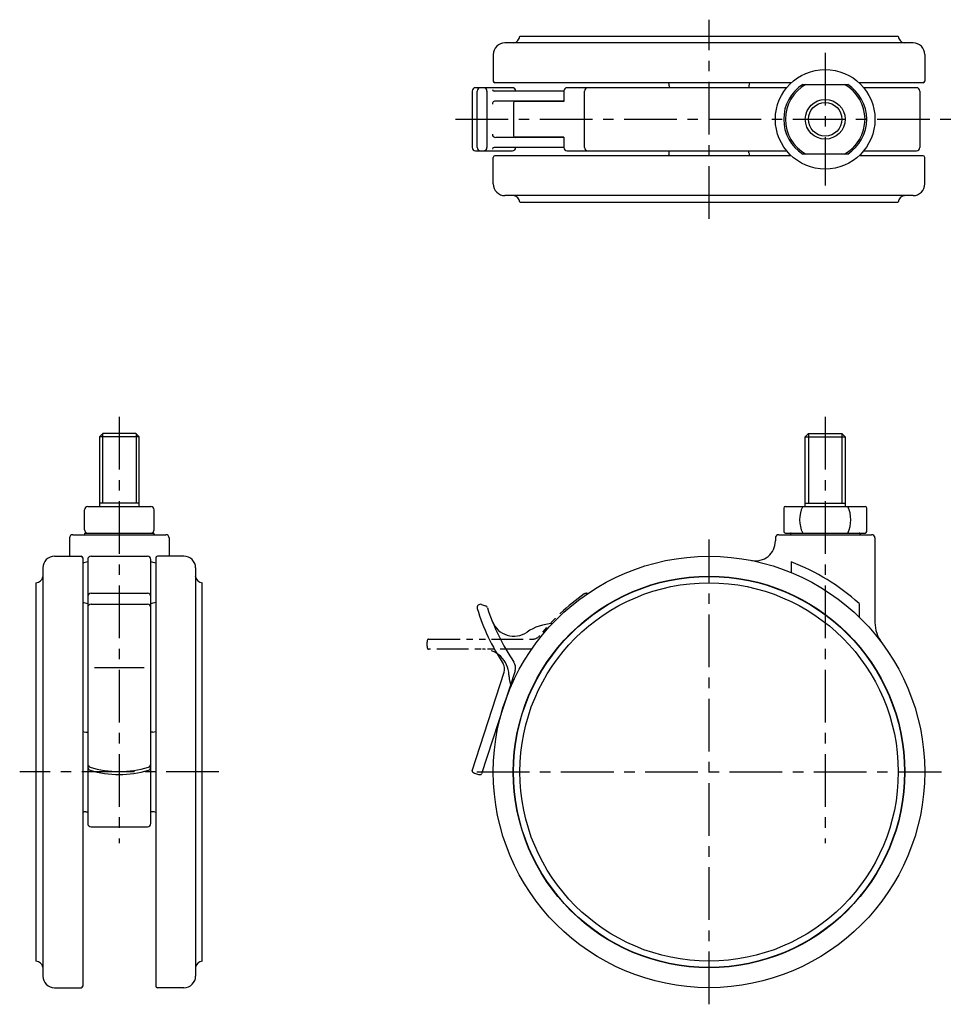
# Model space of a CAD drawing. Extents: x 10 to 664, y 10 to 471.
# Drawn here: x 23 to 303, y 174 to 471 of the extents above; entities that cross this region are included whole.
import ezdxf

# ---------------------------------------------------------------- set-up
doc = ezdxf.new("R2010")
doc.units = 0
doc.header["$MEASUREMENT"] = 0
doc.linetypes.add('CENTER', pattern=[50.8, 31.75, -6.35, 6.35, -6.35])
doc.linetypes.add('PHANTOM', pattern=[63.5, 31.75, -6.35, 6.35, -6.35, 6.35, -6.35])
for name, color, linetype in [('1', 7, 'CONTINUOUS'), ('2', 4, 'CONTINUOUS'), ('4', 1, 'CENTER'), ('5', 6, 'PHANTOM')]:
    doc.layers.add(name, color=color, linetype=linetype)

msp = doc.modelspace()

# ---------------------------------------------------------------- linework, layer by layer
at = {"layer": '1', "linetype": 'Continuous'}
for p, q in [((173.35, 465.88), (287.35, 465.88)), ((291.85, 463.88), (168.85, 463.88)), ((165.35, 460.38), (165.35, 452.38)), ((295.35, 460.38), (295.35, 452.38)), ((255.15, 451.88), (165.85, 451.88)), ((218.35, 451), (218.35, 450.38)), ((242.35, 451), (242.35, 450.38)), ((258.57, 451.38), (272.13, 451.38)), ((294.85, 451.88), (275.55, 451.88)), ((158.98, 449.38), (158.98, 432.38)), ((171.09, 450.38), (159.98, 450.38)), ((160.48, 432.38), (160.48, 449.38)), ((163.45, 449.38), (163.45, 432.38)), ((186.6, 449.38), (165.57, 449.38)), ((186.6, 449.38), (186.6, 446.23)), ((253.74, 450.38), (187.6, 450.38)), ((192.85, 432.38), (192.85, 449.38)), ((292.89, 450.38), (276.96, 450.38)), ((293.89, 449.38), (293.89, 432.38)), ((186.6, 446.38), (166.07, 446.38)), ((171.45, 445.88), (171.45, 435.88)), ((186.6, 446.23), (171.59, 446.23)), ((186.6, 435.38), (166.07, 435.38)), ((186.6, 435.53), (171.59, 435.53)), ((186.6, 435.53), (186.6, 432.38)), ((159.98, 431.38), (171.09, 431.38)), ((186.6, 432.38), (165.57, 432.38)), ((187.6, 431.38), (253.74, 431.38)), ((218.35, 430.77), (218.35, 431.38)), ((242.35, 430.77), (242.35, 431.38)), ((272.13, 430.38), (258.57, 430.38)), ((276.96, 431.38), (292.89, 431.38)), ((165.35, 421.38), (165.35, 429.38)), ((255.15, 429.88), (165.85, 429.88)), ((294.85, 429.88), (275.55, 429.88)), ((295.35, 421.38), (295.35, 429.38)), ((291.85, 417.88), (168.85, 417.88)), ((173.35, 415.89), (287.35, 415.89)), ((47.66, 346.21), (46.66, 345.21)), ((58.66, 345.21), (46.66, 345.21)), ((46.66, 345.21), (46.66, 324.21)), ((57.66, 346.21), (47.66, 346.21)), ((58.66, 345.21), (57.66, 346.21)), ((58.66, 324.21), (58.66, 345.21)), ((259.35, 345.21), (260.35, 346.21)), ((259.35, 324.21), (259.35, 345.21)), ((259.35, 345.21), (271.35, 345.21)), ((260.35, 346.21), (270.35, 346.21)), ((270.35, 346.21), (271.35, 345.21)), ((271.35, 345.21), (271.35, 324.21)), ((43.16, 324.21), (62.16, 324.21)), ((58.66, 325.21), (46.66, 325.21)), ((252.85, 323.71), (252.85, 316.71)), ((253.35, 324.21), (277.35, 324.21)), ((259.35, 325.21), (271.35, 325.21)), ((277.85, 316.71), (277.85, 323.71)), ((42.16, 317.21), (42.16, 323.21)), ((63.16, 317.21), (63.16, 323.21)), ((37.66, 314.71), (37.66, 309.21)), ((38.66, 315.71), (66.66, 315.71)), ((42.16, 315.91), (42.16, 315.71)), ((42.46, 316.21), (62.86, 316.21)), ((63.16, 315.91), (63.16, 315.71)), ((67.66, 314.71), (67.66, 309.21)), ((250.35, 314.71), (250.35, 313.81)), ((251.35, 315.71), (279.35, 315.71)), ((253.35, 316.21), (277.35, 316.21)), ((254.85, 315.91), (254.85, 315.71)), ((275.85, 315.91), (275.85, 315.71)), ((280.35, 314.71), (280.35, 289.21)), ((33.16, 309.21), (41.16, 309.21)), ((41.66, 308.71), (41.66, 179.71)), ((44.16, 309.21), (61.16, 309.21)), ((63.66, 308.71), (63.66, 179.71)), ((72.16, 309.21), (64.16, 309.21)), ((29.66, 305.71), (29.66, 182.71)), ((43.16, 308.21), (43.16, 228.71)), ((62.16, 228.71), (62.16, 308.21)), ((75.66, 305.71), (75.66, 182.71)), ((255.15, 307.52), (255.15, 304.3)), ((27.66, 187.21), (27.66, 301.21)), ((77.65, 187.21), (77.65, 301.21)), ((44.16, 298.04), (61.16, 298.04)), ((44.16, 294.74), (61.16, 294.74)), ((161.79, 294.69), (162.96, 294.31)), ((275.55, 295.01), (275.55, 290.92)), ((60.16, 275.57), (45.16, 275.57)), ((158.99, 244.55), (168.64, 274.25)), ((171.94, 274.7), (161.85, 243.63)), ((42.54, 256.21), (43.16, 256.21)), ((62.77, 256.21), (62.16, 256.21)), ((42.54, 232.21), (43.16, 232.21)), ((62.77, 232.21), (62.16, 232.21)), ((44.16, 227.71), (61.16, 227.71)), ((33.16, 179.21), (41.16, 179.21)), ((72.16, 179.21), (64.16, 179.21))]:
    msp.add_line(p, q, dxfattribs=at)
for centre, radius in [((265.35, 440.88), 15), ((265.35, 440.88), 6), ((230.35, 244.21), 65), ((230.35, 244.21), 59), ((230.35, 244.21), 58.9), ((230.35, 244.21), 57)]:
    msp.add_circle(centre, radius, dxfattribs=at)
for centre, radius, start, end in [((171.16, 466.07), 2.2, 279.8165, 355.1538), ((289.54, 466.07), 2.2, 184.8462, 260.1835), ((168.85, 460.38), 3.5, 90, 180), ((171.55, 463.8), 0.1, 99.8165, 123.3593), ((289.15, 463.8), 0.1, 56.6407, 80.1835), ((291.85, 460.38), 3.5, 0, 90), ((165.85, 452.38), 0.5, 180, 270), ((216.35, 451), 2, 0, 26.2552), ((244.35, 451), 2, 153.7448, 180), ((265.35, 440.88), 12.5, 122.8599, 237.1401), ((265.35, 440.88), 12, 118.955, 241.045), ((265.35, 440.88), 12, 298.955, 61.045), ((265.35, 440.88), 12.5, 302.8599, 57.1401), ((294.85, 452.38), 0.5, 270, 0), ((159.98, 449.38), 1, 90, 180), ((161.48, 449.38), 1, 90, 180), ((162.45, 449.38), 1, 360, 90), ((165.57, 449.88), 0.5, 180, 270), ((171.09, 449.38), 1, 0, 90), ((187.6, 449.38), 1, 90, 180), ((193.85, 449.38), 1, 90, 180), ((292.89, 449.38), 1, 0, 90), ((166.07, 445.38), 1, 90, 180), ((171.95, 445.88), 0.5, 90, 180), ((166.07, 436.38), 1, 180, 270), ((171.95, 435.88), 0.5, 180, 270), ((159.98, 432.38), 1, 180, 270), ((161.48, 432.38), 1, 180, 270), ((162.45, 432.38), 1, 270, 0), ((165.57, 431.88), 0.5, 90, 180), ((171.09, 432.38), 1, 270, 0), ((187.6, 432.38), 1, 180, 270), ((193.85, 432.38), 1, 180, 270), ((216.35, 430.77), 2, 333.7448, 0), ((244.35, 430.77), 2, 180, 206.2552), ((292.89, 432.38), 1, 270, 0), ((165.85, 429.38), 0.5, 90, 180), ((294.85, 429.38), 0.5, 0, 90), ((168.85, 421.38), 3.5, 180, 270), ((291.85, 421.38), 3.5, 270, 0), ((171.55, 417.97), 0.1, 236.6407, 260.1835), ((171.16, 415.7), 2.2, 4.8462, 80.1835), ((289.54, 415.7), 2.2, 99.8165, 175.1538), ((289.15, 417.97), 0.1, 279.8165, 303.3593), ((43.16, 323.21), 1, 90, 180), ((62.16, 323.21), 1, 0, 90), ((253.35, 323.71), 0.5, 90, 180), ((266.63, 320.21), 9, 153.6122, 206.3878), ((264.07, 320.21), 9, 333.6122, 26.3878), ((277.35, 323.71), 0.5, 0, 90), ((38.66, 314.71), 1, 90, 180), ((43.16, 317.21), 1, 180, 270), ((42.46, 315.91), 0.3, 90, 180), ((62.16, 317.21), 1, 270, 360), ((62.86, 315.91), 0.3, 0, 90), ((66.66, 314.71), 1, 0, 90), ((251.35, 314.71), 1, 90, 180), ((253.35, 316.71), 0.5, 180, 270), ((255.15, 315.91), 0.3, 90, 180), ((275.55, 315.91), 0.3, 0, 90), ((277.35, 316.71), 0.5, 270, 0), ((279.35, 314.71), 1, 0, 90), ((244.35, 313.81), 6, 258.6277, 0), ((33.16, 305.71), 3.5, 90, 180), ((41.16, 308.71), 0.5, 0, 90), ((44.16, 308.21), 1, 90, 180), ((61.16, 308.21), 1, 0, 90), ((64.16, 308.71), 0.5, 90, 180), ((72.16, 305.71), 3.5, 0, 90), ((43.97, 301.26), 6.31, 97.3644, 111.466), ((61.35, 301.26), 6.31, 68.534, 82.6356), ((230.35, 244.21), 68, 48.3402, 68.6105), ((27.47, 303.4), 2.2, 274.8462, 350.1835), ((29.74, 303.01), 0.1, 146.6407, 170.1835), ((75.57, 303.01), 0.1, 9.8165, 33.3593), ((77.84, 303.4), 2.2, 189.8165, 265.1538), ((44.16, 297.04), 1, 90, 180), ((61.16, 297.04), 1, 360, 90), ((43.97, 301.26), 6.31, 248.534, 262.6356), ((44.16, 293.74), 1, 90, 180), ((61.16, 293.74), 1, 360, 90), ((61.35, 301.26), 6.31, 277.3644, 291.466), ((161.48, 293.74), 1, 72, 197.0047), ((162.65, 293.36), 1, 17.6391, 72), ((223.16, 312.6), 65.5, 197.0047, 213.1166), ((223.16, 312.6), 62.5, 197.6391, 214.3608), ((171.58, 292.12), 7, 201.6496, 304.2821), ((183.97, 273.95), 15, 93.0188, 124.2821), ((290.35, 289.21), 10, 180, 216.8699), ((165.79, 275.17), 3, 342, 33.1166), ((169.09, 275.63), 3, 342, 34.3608), ((174.48, 256.62), 8, 152.6904, 162), ((42.54, 258.21), 2, 243.7448, 270), ((62.77, 258.21), 2, 270, 296.2552), ((44.16, 246.61), 1, 180, 252.9562), ((61.16, 246.61), 1, 287.0438, 0), ((44.16, 245.69), 1, 180, 252.9562), ((52.66, 274.34), 30, 252.9562, 287.0438), ((52.66, 273.42), 30, 252.9562, 287.0438), ((61.16, 245.69), 1, 287.0438, 0), ((159.28, 244.46), 0.3, 162, 237.2075), ((161.82, 248.41), 5, 237.2075, 266.7925), ((161.56, 243.72), 0.3, 266.7925, 342), ((42.54, 230.21), 2, 90, 116.2552), ((62.77, 230.21), 2, 63.7448, 90), ((44.16, 228.71), 1, 180, 270), ((61.16, 228.71), 1, 270, 360), ((27.47, 185.01), 2.2, 9.8165, 85.1538), ((77.84, 185.01), 2.2, 94.8462, 170.1835), ((29.74, 185.41), 0.1, 189.8165, 213.3593), ((75.57, 185.41), 0.1, 326.6407, 350.1835), ((33.16, 182.71), 3.5, 180, 270), ((72.16, 182.71), 3.5, 270, 360), ((41.16, 179.71), 0.5, 270, 0), ((64.16, 179.71), 0.5, 180, 270)]:
    msp.add_arc(centre, radius, start, end, dxfattribs=at)
at = {"layer": '2', "linetype": 'Continuous'}
for p, q in [((47.6, 346.15), (47.6, 325.21)), ((57.71, 346.15), (57.71, 325.21)), ((260.3, 346.15), (260.3, 325.21)), ((270.4, 346.15), (270.4, 325.21))]:
    msp.add_line(p, q, dxfattribs=at)
msp.add_circle((265.35, 440.88), 5.05, dxfattribs=at)
at = {"layer": '4', "linetype": 'CENTER', "ltscale": 0.5}
for p, q in [((230.35, 410.89), (230.35, 470.88)), ((265.35, 460.88), (265.35, 420.88)), ((153.98, 440.88), (303.35, 440.88)), ((52.66, 351.21), (52.66, 222.71)), ((265.35, 351.21), (265.35, 222.71)), ((230.35, 174.21), (230.35, 314.21)), ((82.65, 244.21), (22.66, 244.21)), ((160.35, 244.21), (300.35, 244.21))]:
    msp.add_line(p, q, dxfattribs=at)
at = {"layer": '5', "linetype": 'PHANTOM', "ltscale": 0.3}
for p, q in [((145.81, 284.21), (177.03, 284.21)), ((176.91, 281.21), (145.81, 281.21))]:
    msp.add_line(p, q, dxfattribs=at)
for centre, radius, start, end in [((230.35, 244.21), 65.5, 125.0047, 141.1166), ((193.35, 297.04), 1, 64.6208, 125.0047), ((177.03, 287.21), 3, 270, 321.1166), ((150.35, 282.71), 5, 165.2075, 194.7925), ((145.81, 283.91), 0.3, 90, 165.2075), ((145.81, 281.51), 0.3, 194.7925, 270), ((162.06, 273.21), 8, 2.0254, 90), ((182.05, 273.91), 12, 182.0254, 198.9043)]:
    msp.add_arc(centre, radius, start, end, dxfattribs=at)

doc.saveas('drawing.dxf')
